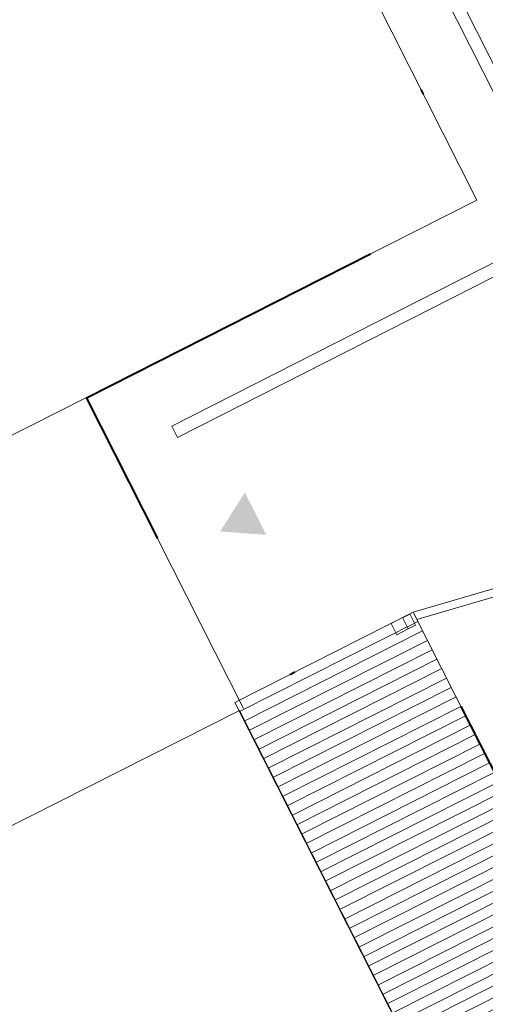
# Model space of a CAD drawing. Units: metres. Extents: x 129119 to 130004, y 484440 to 485433.
# Drawn here: x 129397 to 129406, y 485039 to 485058 of the extents above; entities that cross this region are included whole.
import ezdxf

# ---------------------------------------------------------------- set-up
doc = ezdxf.new("R2010")
doc.units = ezdxf.units.M
doc.header["$MEASUREMENT"] = 0
doc.linetypes.add('DGN Style 4', pattern=[18.027238, 9.007989, -4.503994, 0.01126, -4.503994])
doc.linetypes.add('Wipeout_Contour', pattern=[1, 0, -1])
for name, color, linetype, lineweight in [('0508 trottoirband 15 cm beton', 7, 'Continuous', 0), ('0509 entree woning', 7, 'Continuous', 0), ('Blok_tender', 7, 'Continuous', 0), ('contour centrumeiland', 7, 'Continuous', 0), ('grenslijnen plangrens', 7, 'Continuous', 0), ('kunstwerken steiger', 7, 'Continuous', 0), ('molgoot', 7, 'Continuous', 0), ('New_28 Draagconstructies', 7, 'Continuous', 0), ('New_28 Draagconstructies Afdek-arcering', 7, 'Continuous', 0), ('New_28 Draagconstructies Doorsnede-arcering', 7, 'Continuous', 0), ('New_99 2D tek aankleding 2D arcering', 7, 'Continuous', 0)]:
    doc.layers.add(name, color=color, linetype=linetype, lineweight=lineweight)

# ---------------------------------------------------------------- blocks, each defined once
blk = doc.blocks.new('Column_280_1')
at = {"layer": 'New_28 Draagconstructies', "color": 2, "linetype": 'Continuous', "lineweight": 0}
blk.add_line((-0.347, 0.12), (-0.347, -0.12), dxfattribs=at)
at = {"color": 254, "linetype": 'Wipeout_Contour', "lineweight": 0, "ltscale": 263601.845386}
blk.add_wipeout([(-0.105, -0.12), (0.052, -0.12), (0.052, 0.12), (-0.105, 0.12)], dxfattribs=at).dxf.layer = 'New_28 Draagconstructies Afdek-arcering'
at = {"layer": 'New_28 Draagconstructies Doorsnede-arcering', "linetype": 'Continuous', "lineweight": 0, "true_color": 0x000000}
h = blk.add_hatch(dxfattribs=at)
h.set_pattern_fill('', color=18, style=0, pattern_type=0)
h.set_pattern_definition([])
h.paths.add_polyline_path([(-0.347, -0.12), (-0.105, -0.12), (-0.105, 0.12), (-0.347, 0.12)])
at = {"layer": 'New_28 Draagconstructies', "color": 2, "linetype": 'Continuous', "lineweight": 0}
for p, q in [((-0.105, 0.12), (-0.347, 0.12)), ((-0.105, 0.12), (-0.105, -0.12)), ((-0.105, -0.12), (-0.347, -0.12))]:
    blk.add_line(p, q, dxfattribs=at)
at = {"layer": 'New_28 Draagconstructies', "color": 1, "linetype": 'Continuous', "lineweight": 0, "flags": 128}
for points in [[(-0.105, 0.12), (0.052, 0.12)], [(0.052, 0.12), (0.052, -0.12)], [(-0.105, -0.12), (0.052, -0.12)]]:
    blk.add_lwpolyline(points, dxfattribs=at)
blk = doc.blocks.new('Slab_3_1')
at = {"linetype": 'ByBlock', "lineweight": -2}
h = blk.add_hatch(dxfattribs=at)
h.set_pattern_fill('920_LIJNEN_HORZ_200_0001', color=0, style=0, pattern_type=2)
h.set_pattern_definition([(0, (-30.1, -58.8199), (0, 0.2), [])])
h.paths.add_polyline_path([(0, 0), (-3.782, 0), (-3.782, -32.48), (49.4, -32.48), (49.4, -29.02), (3.886, -29.02), (0, -25.672)])
at = {"color": 0, "linetype": 'ByBlock', "lineweight": -2, "flags": 128}
blk.add_lwpolyline([(0, 0), (-3.782, 0), (-3.782, -32.48), (49.4, -32.48), (49.4, -29.02), (3.886, -29.02), (0, -25.672), (0, 0)], close=True, dxfattribs=at)

msp = doc.modelspace()

# ---------------------------------------------------------------- hatches: boundary and pattern name
at = {"layer": 'New_99 2D tek aankleding 2D arcering', "linetype": 'Continuous', "lineweight": 0, "ltscale": 0.1, "true_color": 0x000000}
msp.add_hatch(color=18, dxfattribs=at).paths.add_polyline_path([(129402.12309, 485047.92413), (129401.25074, 485047.98732), (129401.71701, 485048.72731)])

# ---------------------------------------------------------------- linework, layer by layer
at = {"layer": '0509 entree woning', "color": 1, "linetype": 'Continuous', "lineweight": 0}
msp.add_solid([(129401.25074, 485047.98732), (129401.71701, 485048.72731), (129402.12309, 485047.92413)], dxfattribs=at)
at = {"layer": 'Blok_tender', "color": 7, "linetype": 'Continuous', "lineweight": 0}
for p, q in [((129398.95057, 485068.41567), (129406.10695, 485054.26149)), ((129385.67339, 485043.93025), (129406.10695, 485054.26149)), ((129401.69196, 485044.6364), (129398.72158, 485050.51134)), ((129388.65025, 485038.0425), (129401.617, 485044.5985)), ((129401.617, 485044.5985), (129423.53102, 485001.25602))]:
    msp.add_line(p, q, dxfattribs=at)
at = {"layer": 'molgoot', "color": 251, "linetype": 'Continuous', "lineweight": 0, "flags": 128}
for points in [[(129400.23565, 485069.06541), (129400.02147, 485068.95712), (129407.71836, 485053.73389)], [(129400.23565, 485069.06541), (129407.37371, 485054.94747)], [(129407.71836, 485053.73389), (129400.33299, 485049.98375), (129400.44165, 485049.76975)], [(129408.04065, 485053.62837), (129400.44165, 485049.76975)]]:
    msp.add_lwpolyline(points, dxfattribs=at)

# ---------------------------------------------------------------- next in the draw order: block references
at = {"layer": 'New_28 Draagconstructies', "color": 2, "lineweight": 0, "ltscale": 0.1, "rotation": 26.82122857814325}
msp.add_blockref('Column_280_1', (129404.84756, 485046.29687), dxfattribs=at)

# ---------------------------------------------------------------- next in the draw order: linework, layer by layer
at = {"layer": '0508 trottoirband 15 cm beton', "color": 145, "linetype": 'Continuous', "lineweight": 0, "flags": 128}
for points in [[(129404.90112, 485046.45836), (129407.16795, 485047.12027, -0.34563665), (129407.74107, 485046.89038), (129410.25184, 485042.5433, -0.31493641), (129410.20237, 485041.9724), (129408.72939, 485040.21166, -0.1018585), (129408.5715, 485040.08628), (129408.21419, 485039.90563)], [(129404.96997, 485046.32219), (129407.20999, 485046.97628, -0.34563665), (129407.61117, 485046.81536), (129410.12195, 485042.46828, -0.31493641), (129410.08732, 485042.06865), (129408.61434, 485040.30791, -0.1018585), (129408.50382, 485040.22014), (129408.14651, 485040.03949)]]:
    msp.add_lwpolyline(points, format="xyb", dxfattribs=at)
at = {"layer": 'contour centrumeiland', "color": 161, "linetype": 'Continuous', "lineweight": 40}
msp.add_rational_spline([(129539.81138, 485378.42841), (129532.04744, 485377.16567), (129524.2835, 485375.90293), (129516.51956, 485374.6402), (129498.30018, 485365.42843), (129480.08079, 485356.21667), (129461.8614, 485347.0049), (129480.33571, 485310.46565), (129498.81002, 485273.9264), (129517.28432, 485237.38715), (129440.23535, 485198.43105), (129363.18637, 485159.47495), (129286.13739, 485120.51886), (129389.31855, 484916.44315), (129492.49972, 484712.36744), (129595.68088, 484508.29174), (129596.73813, 484506.20067), (129598.96433, 484505.46965), (129601.05539, 484506.5269), (129604.24019, 484508.13714), (129607.42499, 484509.74738), (129610.60979, 484511.35762), (129619.26645, 484515.73445), (129627.92311, 484520.11128), (129636.57977, 484524.4881), (129645.19221, 484528.84258), (129653.80466, 484533.19705), (129662.4171, 484537.55152), (129661.21459, 484540.99565), (129660.01208, 484544.43978), (129658.80957, 484547.88391), (129659.22768, 484550.1162), (129661.54445, 484562.13856), (129663.24702, 484574.63352), (129670.73991, 484589.98385), (129673.84414, 484596.34332), (129676.94837, 484602.70279), (129678.95258, 484605.64382), (129680.95679, 484608.58484), (129682.96101, 484611.52586), (129685.00767, 484614.44015), (129687.05433, 484617.35444), (129689.10099, 484620.26873), (129692.7428, 484624.56785), (129696.38461, 484628.86696), (129700.02642, 484633.16607), (129701.99788, 484635.05517), (129703.96934, 484636.94427), (129705.9408, 484638.83337), (129707.80239, 484640.61718), (129709.66397, 484642.401), (129711.52556, 484644.18481), (129711.82295, 484644.43072), (129712.12035, 484644.67663), (129712.41775, 484644.92254), (129715.87111, 484648.10617), (129719.47044, 484651.13364), (129723.20215, 484653.98593), (129723.28786, 484654.0537), (129723.3736, 484654.12141), (129723.45934, 484654.18912), (129723.78406, 484654.43416), (129724.10949, 484654.67827), (129724.43491, 484654.92237), (129725.08664, 484655.41467), (129725.74117, 484655.90328), (129726.39845, 484656.38815), (129729.83146, 484659.02036), (129744.39953, 484669.43923), (129760.24477, 484677.71935), (129772.64803, 484683.30888), (129772.95951, 484683.45345), (129773.27123, 484683.59749), (129773.58296, 484683.74152), (129778.65665, 484686.07558), (129783.78275, 484688.31248), (129789.0194, 484690.25351), (129799.36739, 484694.41049), (129809.86826, 484698.26212), (129820.74739, 484701.12891), (129828.65161, 484704.2207), (129836.5221, 484707.39596), (129849.84945, 484712.8748), (129855.29092, 484715.20621), (129863.41818, 484718.64858), (129874.9813, 484724.05926), (129885.99744, 484731.39746), (129894.41592, 484741.01895), (129896.3176, 484743.19238), (129898.21928, 484745.36582), (129899.43747, 484746.76128), (129900.65567, 484748.15675), (129901.87386, 484749.55221), (129781.80183, 484959.27771), (129661.7298, 485169.00321), (129541.65778, 485378.72871), (129541.04231, 485378.62861), (129540.42685, 485378.52851), (129539.81138, 485378.42841)], [1, 1, 1, 1, 1, 1, 1, 1, 1, 1, 1, 1, 1, 1, 1, 1, 0.804737854123, 0.804737854123, 1, 1, 1, 1, 1, 1, 1, 1, 1, 1, 1, 1, 1, 1, 1, 1, 1, 1, 1, 1, 1, 1, 1, 1, 1, 1, 1, 1, 1, 1, 1, 1, 1, 1, 1, 1, 1, 1, 1, 1, 1, 1, 1, 1, 1, 1, 1, 1, 1, 1, 1, 1, 1, 1, 1, 1, 1, 1, 1, 1, 1, 1, 1, 1, 1, 1, 1, 1, 1, 1, 1, 1, 1, 1, 1, 1, 1, 1, 1, 1, 1], degree=3, knots=[0, 0, 0, 0, 0.03448276, 0.03448276, 0.03448276, 0.06896552, 0.06896552, 0.06896552, 0.10344828, 0.10344828, 0.10344828, 0.13793103, 0.13793103, 0.13793103, 0.17241379, 0.17241379, 0.17241379, 0.20689655, 0.20689655, 0.20689655, 0.24137931, 0.24137931, 0.24137931, 0.27586207, 0.27586207, 0.27586207, 0.31034483, 0.31034483, 0.31034483, 0.34482759, 0.34482759, 0.34482759, 0.34887429, 0.36670101, 0.36670101, 0.37931034, 0.37931034, 0.37931034, 0.4137931, 0.4137931, 0.4137931, 0.44827586, 0.44827586, 0.44827586, 0.48275862, 0.48275862, 0.48275862, 0.51724138, 0.51724138, 0.51724138, 0.55172414, 0.55172414, 0.55172414, 0.5862069, 0.5862069, 0.5862069, 0.62068966, 0.62068966, 0.62068966, 0.65517241, 0.65517241, 0.65517241, 0.68965517, 0.68965517, 0.68965517, 0.72413793, 0.72413793, 0.72413793, 0.73246084, 0.75862069, 0.75862069, 0.75862069, 0.79310345, 0.79310345, 0.79310345, 0.82758621, 0.82758621, 0.82758621, 0.86206897, 0.86206897, 0.86206897, 0.87179337, 0.87179337, 0.87857753, 0.87857753, 0.88190391, 0.89324287, 0.89324287, 0.89655172, 0.89655172, 0.89655172, 0.93103448, 0.93103448, 0.93103448, 0.96551724, 0.96551724, 0.96551724, 1, 1, 1, 1], dxfattribs=at)
at = {"layer": 'grenslijnen plangrens', "color": 1, "linetype": 'DGN Style 4', "lineweight": 40, "flags": 128}
msp.add_lwpolyline([(129398.95057, 485068.41567), (129406.10695, 485054.26149), (129398.72158, 485050.51134), (129401.61164, 485044.79525), (129404.90112, 485046.45836), (129416.48459, 485023.54808), (129421.46324, 485022.31388), (129462.08064, 485042.8501), (129463.64182, 485039.76233), (129463.53741, 485039.70954), (129470.89378, 485025.1598)], dxfattribs=at)

# ---------------------------------------------------------------- next in the draw order: block references
at = {"layer": 'kunstwerken steiger', "color": 33, "linetype": 'Continuous', "lineweight": 0, "rotation": 26.82122857814325}
msp.add_blockref('Slab_3_1', (129404.90112, 485046.45836), dxfattribs=at)

doc.saveas('drawing.dxf')
